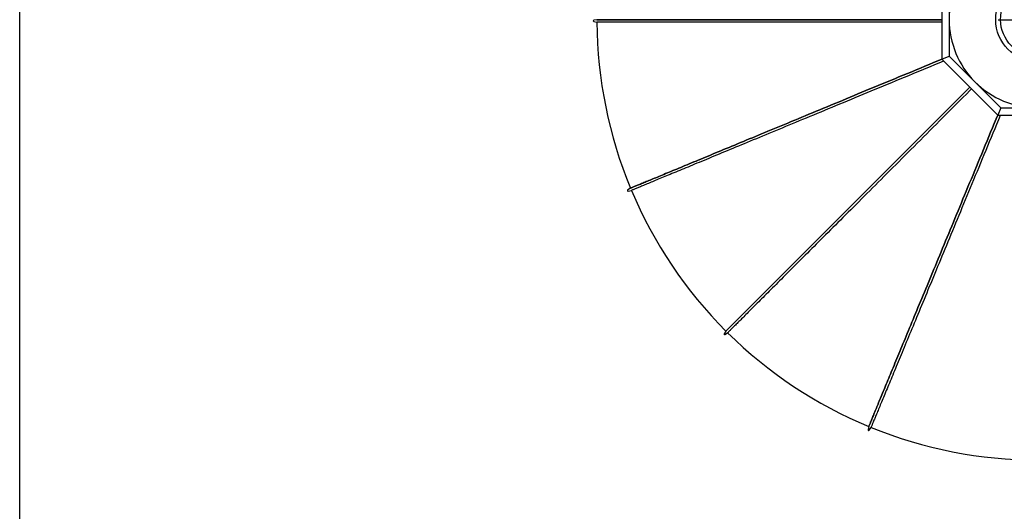
# Model space of a CAD drawing. Units: inches. Extents: x -72 to 7526, y 0 to 4848.
# Drawn here: x 1112 to 1313, y 4388 to 4488 of the extents above; entities that cross this region are included whole.
import ezdxf

# ---------------------------------------------------------------- set-up
doc = ezdxf.new("R2010")
doc.units = ezdxf.units.IN
doc.header["$LTSCALE"] = 0.5
doc.header["$MEASUREMENT"] = 0
for name, color, linetype in [('DIM', 141, 'Continuous'), ('DOME-HEMISPHERE', 6, 'Continuous'), ('DOME_CAP', 212, 'Continuous'), ('FINIAL', 190, 'Continuous')]:
    doc.layers.add(name, color=color, linetype=linetype)
doc.layers.add('VIEWPORT', color=1, linetype='Continuous', plot=False)
doc.styles.get("Standard").update_dxf_attribs({"font": 'romans.shx', "width": 0.9, "oblique": 15})
doc.dimstyles.new('Standard-AFI', dxfattribs={"dimscale": 0, "dimtxt": 0.0625, "dimasz": 0.0625, "dimexe": 0.0625, "dimexo": 0.0625, "dimgap": 0.03125, "dimtad": 0, "dimtih": 1, "dimtoh": 1, "dimdec": 4, "dimzin": 3, "dimdsep": 46, "dimlunit": 4, "dimtxsty": 'Standard', "dimcen": 0.0625, "dimadec": 0, "dimazin": 0, "dimtfac": 0.5, "dimtdec": 4, "dimtofl": 0, "dimtmove": 0, "dimatfit": 3, "dimfxl": 1, "dimfrac": 2, "dimtolj": 1, "dimtzin": 0, "dimarcsym": 0})

# ---------------------------------------------------------------- blocks, each defined once
blk = doc.blocks.new('*D102')
at = {"layer": 'DEFPOINTS', "color": 0, "transparency": 16777216}
for p in [(1236.98, 4522.75), (1403.02, 4453.25)]:
    blk.add_point(p, dxfattribs=at)
at = {"layer": 'DIM', "color": 0, "lineweight": -2, "transparency": 16777216}
for p, q in [((1320, 4480), (1320, 4496)), ((1312, 4488), (1328, 4488)), ((1432, 4441.13), (1410.4, 4450.17)), ((1440, 4441.13), (1432, 4441.13))]:
    blk.add_line(p, q, dxfattribs=at)
at = {"layer": 'DIM', "color": 0, "transparency": 16777216}
blk.add_solid([(1410.92, 4451.4), (1409.89, 4448.94), (1403.02, 4453.25)], dxfattribs=at)
at = {"layer": 'DIM', "color": 0, "transparency": 16777216, "insert": (1466.14, 4441.13), "char_height": 8, "attachment_point": 5}
blk.add_mtext('\\A1;∅15\'-0"', dxfattribs=at)

msp = doc.modelspace()

# ---------------------------------------------------------------- linework, layer by layer
at = {"layer": 'DOME-HEMISPHERE'}
for p, q in [((1229.9999995, 4488), (1229.3506186, 4487.8708612)), ((1229.3513038, 4487.6255291), (1230.0013887, 4487.5)), ((1229.9999995, 4488), (1300.5000002, 4488)), ((1229.9999995, 4488), (1300.5000002, 4488)), ((1300.5000002, 4488), (1229.9999995, 4488)), ((1300.5000002, 4487.5), (1230.0013887, 4487.5)), ((1256.3603883, 4424.3603883), (1306.2114182, 4474.2114182)), ((1256.3603883, 4424.3603883), (1306.2114182, 4474.2114182)), ((1306.2114182, 4474.2114182), (1256.3603883, 4424.3603883)), ((1236.8508447, 4453.5584909), (1236.3003137, 4453.1906763)), ((1236.3948269, 4452.9642795), (1237.0434663, 4453.0970829)), ((1256.3603883, 4424.3603883), (1255.9925244, 4423.8098948)), ((1256.1664808, 4423.6369005), (1256.7149233, 4424.0078198)), ((1285.5584909, 4404.8508447), (1285.429292, 4404.2014732)), ((1285.6562096, 4404.1082178), (1286.0209619, 4404.6607857))]:
    msp.add_line(p, q, dxfattribs=at)
at = {"layer": 'DOME-HEMISPHERE', "flags": 128}
for points in [[(1236.8508447, 4453.5584909), (1236.9596443, 4453.6035581), (1237.0767135, 4453.6520514), (1237.2020709, 4453.7039732), (1237.3356792, 4453.7593186), (1237.4775477, 4453.8180832), (1237.6276669, 4453.8802644), (1237.7860275, 4453.9458577), (1237.9526201, 4454.0148607), (1238.127426, 4454.0872709), (1238.3104545, 4454.1630814), (1238.5016775, 4454.2422876), (1238.7010855, 4454.3248869), (1238.9086786, 4454.4108725), (1239.1244287, 4454.5002419), (1239.3483356, 4454.5929882), (1239.5803901, 4454.6891065), (1239.820564, 4454.7885923), (1240.0688572, 4454.8914361), (1240.3252417, 4454.9976356), (1240.5897174, 4455.1071838), (1240.8622655, 4455.220076), (1241.1428578, 4455.3363027), (1241.4314898, 4455.4558569), (1241.7281426, 4455.5787363), (1242.0327974, 4455.7049269), (1242.3454402, 4455.8344285), (1242.6660475, 4455.9672296), (1242.9946052, 4456.1033229), (1243.3310945, 4456.2426992), (1243.6754921, 4456.3853538), (1244.0277837, 4456.5312772), (1244.3879412, 4456.6804602), (1244.7559506, 4456.8328955), (1245.1317884, 4456.9885716), (1245.5154311, 4457.1474813), (1245.90686, 4457.3096177), (1246.3060515, 4457.4749666), (1246.7129823, 4457.6435234), (1247.1276241, 4457.8152739), (1247.5499629, 4457.9902112), (1247.9799612, 4458.1683235), (1248.4176094, 4458.3496014), (1248.8628702, 4458.5340355), (1249.3157247, 4458.7216142), (1249.7761401, 4458.9123256), (1250.2440976, 4459.106158), (1250.7195643, 4459.3031044), (1251.2025168, 4459.5031484), (1251.6929222, 4459.7062829), (1252.1907571, 4459.9124915), (1252.6959933, 4460.1217672), (1253.2085979, 4460.3340935), (1253.7285382, 4460.5494634), (1254.2557952, 4460.7678581), (1254.7903269, 4460.9892705), (1255.3321096, 4461.2136844), (1255.8811106, 4461.4410855), (1256.4372971, 4461.6714668), (1257.000636, 4461.9048096), (1257.5710994, 4462.1411021), (1258.1486497, 4462.3803303), (1258.7332539, 4462.6224824), (1259.3248793, 4462.867542), (1259.9234882, 4463.1154949), (1260.5290527, 4463.3663272), (1261.141535, 4463.6200271), (1261.7609023, 4463.8765758), (1262.3871125, 4464.1359593), (1263.0201326, 4464.3981658), (1263.6599251, 4464.6631765), (1264.3064571, 4464.9309797), (1264.9596865, 4465.2015566), (1265.6195803, 4465.4748932), (1266.2860963, 4465.750973), (1266.9591971, 4466.0297796), (1267.6388402, 4466.3112989), (1268.3249929, 4466.5955121), (1269.0176176, 4466.8824052), (1269.7166628, 4467.1719594), (1270.4221002, 4467.4641606), (1271.1338782, 4467.7589901), (1271.851964, 4468.0564313), (1272.5763153, 4468.3564656), (1273.3068852, 4468.6590789), (1274.0436362, 4468.9642512), (1274.7865259, 4469.2719648), (1275.5355076, 4469.5822035), (1276.2905389, 4469.8949484), (1277.0515775, 4470.2101818), (1277.8185814, 4470.527884), (1278.5915034, 4470.8480395), (1279.3703015, 4471.1706274), (1280.1549286, 4471.4956299), (1280.9453354, 4471.8230284), (1281.7414845, 4472.152804), (1282.5433266, 4472.484938), (1283.3508123, 4472.8194104), (1284.1638994, 4473.1562012), (1284.9825387, 4473.495293), (1285.8066832, 4473.8366645), (1286.636286, 4474.180297), (1287.4712978, 4474.5261706), (1288.3116717, 4474.8742652), (1289.1573583, 4475.2245598), (1290.0083108, 4475.5770357), (1290.8644752, 4475.9316704), (1291.7258069, 4476.2884464), (1292.5922567, 4476.6473403), (1293.4637704, 4477.0083333), (1294.340299, 4477.3714042), (1295.221793, 4477.7365307), (1296.1082009, 4478.103693), (1296.999471, 4478.4728693), (1297.8955541, 4478.8440384), (1298.7963962, 4479.2171793), (1299.7019456, 4479.5922703), (1300.5000002, 4479.9228355)], [(1236.8508447, 4453.5584909), (1236.9596443, 4453.6035581), (1237.0767135, 4453.6520514), (1237.2020709, 4453.7039732), (1237.3356792, 4453.7593186), (1237.4775477, 4453.8180832), (1237.6276669, 4453.8802644), (1237.7860275, 4453.9458577), (1237.9526201, 4454.0148607), (1238.127426, 4454.0872709), (1238.3104545, 4454.1630814), (1238.5016775, 4454.2422876), (1238.7010855, 4454.3248869), (1238.9086786, 4454.4108725), (1239.1244287, 4454.5002419), (1239.3483356, 4454.5929882), (1239.5803901, 4454.6891065), (1239.820564, 4454.7885923), (1240.0688572, 4454.8914361), (1240.3252417, 4454.9976356), (1240.5897174, 4455.1071838), (1240.8622655, 4455.220076), (1241.1428578, 4455.3363027), (1241.4314898, 4455.4558569), (1241.7281426, 4455.5787363), (1242.0327974, 4455.7049269), (1242.3454402, 4455.8344285), (1242.6660475, 4455.9672296), (1242.9946052, 4456.1033229), (1243.3310945, 4456.2426992), (1243.6754921, 4456.3853538), (1244.0277837, 4456.5312772), (1244.3879412, 4456.6804602), (1244.7559506, 4456.8328955), (1245.1317884, 4456.9885716), (1245.5154311, 4457.1474813), (1245.90686, 4457.3096177), (1246.3060515, 4457.4749666), (1246.7129823, 4457.6435234), (1247.1276241, 4457.8152739), (1247.5499629, 4457.9902112), (1247.9799612, 4458.1683235), (1248.4176094, 4458.3496014), (1248.8628702, 4458.5340355), (1249.3157247, 4458.7216142), (1249.7761401, 4458.9123256), (1250.2440976, 4459.106158), (1250.7195643, 4459.3031044), (1251.2025168, 4459.5031484), (1251.6929222, 4459.7062829), (1252.1907571, 4459.9124915), (1252.6959933, 4460.1217672), (1253.2085979, 4460.3340935), (1253.7285382, 4460.5494634), (1254.2557952, 4460.7678581), (1254.7903269, 4460.9892705), (1255.3321096, 4461.2136844), (1255.8811106, 4461.4410855), (1256.4372971, 4461.6714668), (1257.000636, 4461.9048096), (1257.5710994, 4462.1411021), (1258.1486497, 4462.3803303), (1258.7332539, 4462.6224824), (1259.3248793, 4462.867542), (1259.9234882, 4463.1154949), (1260.5290527, 4463.3663272), (1261.141535, 4463.6200271), (1261.7609023, 4463.8765758), (1262.3871125, 4464.1359593), (1263.0201326, 4464.3981658), (1263.6599251, 4464.6631765), (1264.3064571, 4464.9309797), (1264.9596865, 4465.2015566), (1265.6195803, 4465.4748932), (1266.2860963, 4465.750973), (1266.9591971, 4466.0297796), (1267.6388402, 4466.3112989), (1268.3249929, 4466.5955121), (1269.0176176, 4466.8824052), (1269.7166628, 4467.1719594), (1270.4221002, 4467.4641606), (1271.1338782, 4467.7589901), (1271.851964, 4468.0564313), (1272.5763153, 4468.3564656), (1273.3068852, 4468.6590789), (1274.0436362, 4468.9642512), (1274.7865259, 4469.2719648), (1275.5355076, 4469.5822035), (1276.2905389, 4469.8949484), (1277.0515775, 4470.2101818), (1277.8185814, 4470.527884), (1278.5915034, 4470.8480395), (1279.3703015, 4471.1706274), (1280.1549286, 4471.4956299), (1280.9453354, 4471.8230284), (1281.7414845, 4472.152804), (1282.5433266, 4472.484938), (1283.3508123, 4472.8194104), (1284.1638994, 4473.1562012), (1284.9825387, 4473.495293), (1285.8066832, 4473.8366645), (1286.636286, 4474.180297), (1287.4712978, 4474.5261706), (1288.3116717, 4474.8742652), (1289.1573583, 4475.2245598), (1290.0083108, 4475.5770357), (1290.8644752, 4475.9316704), (1291.7258069, 4476.2884464), (1292.5922567, 4476.6473403), (1293.4637704, 4477.0083333), (1294.340299, 4477.3714042), (1295.221793, 4477.7365307), (1296.1082009, 4478.103693), (1296.999471, 4478.4728693), (1297.8955541, 4478.8440384), (1298.7963962, 4479.2171793), (1299.7019456, 4479.5922703), (1300.5000002, 4479.9228355)], [(1300.5000002, 4479.9228355), (1299.7019456, 4479.5922703), (1298.7963962, 4479.2171793), (1297.8955541, 4478.8440384), (1296.999471, 4478.4728693), (1296.1082009, 4478.103693), (1295.221793, 4477.7365307), (1294.340299, 4477.3714042), (1293.4637704, 4477.0083333), (1292.5922567, 4476.6473403), (1291.7258069, 4476.2884464), (1290.8644752, 4475.9316704), (1290.0083108, 4475.5770357), (1289.1573583, 4475.2245598), (1288.3116717, 4474.8742652), (1287.4712978, 4474.5261706), (1286.636286, 4474.180297), (1285.8066832, 4473.8366645), (1284.9825387, 4473.495293), (1284.1638994, 4473.1562012), (1283.3508123, 4472.8194104), (1282.5433266, 4472.484938), (1281.7414845, 4472.152804), (1280.9453354, 4471.8230284), (1280.1549286, 4471.4956299), (1279.3703015, 4471.1706274), (1278.5915034, 4470.8480395), (1277.8185814, 4470.527884), (1277.0515775, 4470.2101818), (1276.2905389, 4469.8949484), (1275.5355076, 4469.5822035), (1274.7865259, 4469.2719648), (1274.0436362, 4468.9642512), (1273.3068852, 4468.6590789), (1272.5763153, 4468.3564656), (1271.851964, 4468.0564313), (1271.1338782, 4467.7589901), (1270.4221002, 4467.4641606), (1269.7166628, 4467.1719594), (1269.0176176, 4466.8824052), (1268.3249929, 4466.5955121), (1267.6388402, 4466.3112989), (1266.9591971, 4466.0297796), (1266.2860963, 4465.750973), (1265.6195803, 4465.4748932), (1264.9596865, 4465.2015566), (1264.3064571, 4464.9309797), (1263.6599251, 4464.6631765), (1263.0201326, 4464.3981658), (1262.3871125, 4464.1359593), (1261.7609023, 4463.8765758), (1261.141535, 4463.6200271), (1260.5290527, 4463.3663272), (1259.9234882, 4463.1154949), (1259.3248793, 4462.867542), (1258.7332539, 4462.6224824), (1258.1486497, 4462.3803303), (1257.5710994, 4462.1411021), (1257.000636, 4461.9048096), (1256.4372971, 4461.6714668), (1255.8811106, 4461.4410855), (1255.3321096, 4461.2136844), (1254.7903269, 4460.9892705), (1254.2557952, 4460.7678581), (1253.7285382, 4460.5494634), (1253.2085979, 4460.3340935), (1252.6959933, 4460.1217672), (1252.1907571, 4459.9124915), (1251.6929222, 4459.7062829), (1251.2025168, 4459.5031484), (1250.7195643, 4459.3031044), (1250.2440976, 4459.106158), (1249.7761401, 4458.9123256), (1249.3157247, 4458.7216142), (1248.8628702, 4458.5340355), (1248.4176094, 4458.3496014), (1247.9799612, 4458.1683235), (1247.5499629, 4457.9902112), (1247.1276241, 4457.8152739), (1246.7129823, 4457.6435234), (1246.3060515, 4457.4749666), (1245.90686, 4457.3096177), (1245.5154311, 4457.1474813), (1245.1317884, 4456.9885716), (1244.7559506, 4456.8328955), (1244.3879412, 4456.6804602), (1244.0277837, 4456.5312772), (1243.6754921, 4456.3853538), (1243.3310945, 4456.2426992), (1242.9946052, 4456.1033229), (1242.6660475, 4455.9672296), (1242.3454402, 4455.8344285), (1242.0327974, 4455.7049269), (1241.7281426, 4455.5787363), (1241.4314898, 4455.4558569), (1241.1428578, 4455.3363027), (1240.8622655, 4455.220076), (1240.5897174, 4455.1071838), (1240.3252417, 4454.9976356), (1240.0688572, 4454.8914361), (1239.820564, 4454.7885923), (1239.5803901, 4454.6891065), (1239.3483356, 4454.5929882), (1239.1244287, 4454.5002419), (1238.9086786, 4454.4108725), (1238.7010855, 4454.3248869), (1238.5016775, 4454.2422876), (1238.3104545, 4454.1630814), (1238.127426, 4454.0872709), (1237.9526201, 4454.0148607), (1237.7860275, 4453.9458577), (1237.6276669, 4453.8802644), (1237.4775477, 4453.8180832), (1237.3356792, 4453.7593186), (1237.2020709, 4453.7039732), (1237.0767135, 4453.6520514), (1236.9596443, 4453.6035581), (1236.8508447, 4453.5584909)], [(1300.8826831, 4479.540152), (1300.8042995, 4479.5076845), (1299.8941026, 4479.1306687), (1298.9885602, 4478.7555807), (1298.0877251, 4478.3824427), (1297.1916514, 4478.0112765), (1296.3003883, 4477.6421031), (1295.4139875, 4477.2749444), (1294.5325005, 4476.9098202), (1293.655979, 4476.5467528), (1292.7844723, 4476.1857634), (1291.9180319, 4475.8268718), (1291.0567073, 4475.4700993), (1290.2005476, 4475.1154669), (1289.3496044, 4474.7629946), (1288.5039248, 4474.4127023), (1287.663558, 4474.06461), (1286.8285509, 4473.71874), (1285.9989551, 4473.3751099), (1285.1748177, 4473.0337407), (1284.3561854, 4472.6946524), (1283.5431053, 4472.3578639), (1282.7356243, 4472.0233938), (1281.9337893, 4471.6912634), (1281.1376472, 4471.3614901), (1280.3472451, 4471.034094), (1279.5626227, 4470.709095), (1278.783834, 4470.3865083), (1278.0109166, 4470.0663563), (1277.2439222, 4469.7486565), (1276.4828882, 4469.4334254), (1275.7278616, 4469.1206828), (1274.9788847, 4468.8104477), (1274.2360043, 4468.5027352), (1273.499258, 4468.1975653), (1272.7686928, 4467.8949567), (1272.0443509, 4467.5949224), (1271.3262698, 4467.2974835), (1270.6144918, 4467.0026564), (1269.9090638, 4466.7104599), (1269.2100233, 4466.4209057), (1268.517408, 4466.1340149), (1267.8312599, 4465.849804), (1267.1516168, 4465.5682871), (1266.4785208, 4465.2894828), (1265.8120141, 4465.0134054), (1265.152125, 4464.7400712), (1264.4989004, 4464.4694966), (1263.852373, 4464.2016957), (1263.2125852, 4463.9366874), (1262.5795698, 4463.6744833), (1261.9533643, 4463.4150998), (1261.3340017, 4463.1585534), (1260.721524, 4462.9048559), (1260.1159643, 4462.6540259), (1259.51736, 4462.4060729), (1258.9257393, 4462.1610157), (1258.3411351, 4461.918866), (1257.7635943, 4461.6796402), (1257.1931356, 4461.4433476), (1256.6298013, 4461.2100072), (1256.0736195, 4460.9796282), (1255.5246232, 4460.7522271), (1254.9828405, 4460.5278156), (1254.4483135, 4460.3064055), (1253.9210612, 4460.0880108), (1253.4011209, 4459.8726456), (1252.888521, 4459.6603193), (1252.3832895, 4459.451046), (1251.8854593, 4459.2448374), (1251.3950539, 4459.0417052), (1250.9121061, 4458.8416612), (1250.436644, 4458.6447171), (1249.9686912, 4458.4508847), (1249.5082759, 4458.2601757), (1249.0554261, 4458.0725994), (1248.61017, 4457.8881676), (1248.1725264, 4457.7068897), (1247.7425282, 4457.5287774), (1247.3201941, 4457.3538425), (1246.9055522, 4457.1820919), (1246.4986262, 4457.0135375), (1246.0994393, 4456.8481886), (1245.7080104, 4456.6860545), (1245.3243724, 4456.5271448), (1244.9485346, 4456.3714687), (1244.5805299, 4456.2190357), (1244.2203724, 4456.0698552), (1243.8680855, 4455.9239317), (1243.5236879, 4455.7812795), (1243.1872033, 4455.6419008), (1242.8586456, 4455.5058098), (1242.5380383, 4455.3730088), (1242.2254002, 4455.2435095), (1241.9207454, 4455.117319), (1241.6240973, 4454.9944419), (1241.3354653, 4454.8748876), (1241.0548682, 4454.7586609), (1240.7823295, 4454.6457711), (1240.5178539, 4454.5362229), (1240.2614694, 4454.4300234), (1240.0131762, 4454.3271796), (1239.7730023, 4454.2276938), (1239.5409572, 4454.1315778), (1239.3170502, 4454.0388316), (1239.1012908, 4453.9494622), (1238.8937071, 4453.8634766), (1238.6942897, 4453.7808772), (1238.5030761, 4453.7016711), (1238.3200476, 4453.6258606), (1238.1452417, 4453.5534526), (1237.9786491, 4453.4844497), (1237.8202884, 4453.4188541), (1237.6701786, 4453.3566728), (1237.5283008, 4453.2979083), (1237.3946925, 4453.2425651), (1237.2693444, 4453.1906434), (1237.1522659, 4453.1421477), (1237.0434663, 4453.0970829)], [(1306.5649711, 4473.8578641), (1306.2155119, 4473.5084048), (1305.5153532, 4472.8082474), (1304.8187193, 4472.1116122), (1304.1256475, 4471.4185405), (1303.436179, 4470.7290719), (1302.7503524, 4470.0432454), (1302.068209, 4469.3611019), (1301.3897873, 4468.6826802), (1300.715126, 4468.0080202), (1300.0442664, 4467.3371582), (1299.3772435, 4466.6701376), (1298.7140995, 4466.0069913), (1298.0548698, 4465.3477616), (1297.3995942, 4464.692486), (1296.7483102, 4464.041202), (1296.101053, 4463.3939472), (1295.457865, 4462.7507591), (1294.8187788, 4462.1116729), (1294.1838344, 4461.4767286), (1293.5530671, 4460.8459589), (1292.926512, 4460.2194062), (1292.3042067, 4459.5971008), (1291.6861886, 4458.9790828), (1291.0724908, 4458.3653849), (1290.4631506, 4457.7560424), (1289.858201, 4457.1510951), (1289.2576795, 4456.5505737), (1288.661619, 4455.9545131), (1288.0700546, 4455.3629488), (1287.4830216, 4454.7759134), (1286.9005505, 4454.1934446), (1286.3226787, 4453.6155705), (1285.7494369, 4453.0423287), (1285.1808603, 4452.4737521), (1284.6169792, 4451.9098733), (1284.057829, 4451.3507231), (1283.5034401, 4450.7963342), (1282.9538453, 4450.2467395), (1282.4090753, 4449.7019695), (1281.8691652, 4449.162057), (1281.3341408, 4448.6270349), (1280.8040349, 4448.096929), (1280.2788828, 4447.5717746), (1279.7587079, 4447.0515997), (1279.2435407, 4446.5364325), (1278.7334188, 4446.0263106), (1278.2283609, 4445.5212527), (1277.7284047, 4445.0212965), (1277.2335735, 4444.52647), (1276.7439002, 4444.036792), (1276.259413, 4443.5523048), (1275.7801354, 4443.0730272), (1275.3060954, 4442.5989919), (1274.837326, 4442.1302225), (1274.3738506, 4441.6667424), (1273.9156974, 4441.2085892), (1273.4628898, 4440.7557816), (1273.015456, 4440.3083478), (1272.5734242, 4439.866316), (1272.1368132, 4439.429705), (1271.7056557, 4438.9985475), (1271.2799706, 4438.5728671), (1270.859786, 4438.1526825), (1270.4451301, 4437.7380219), (1270.036017, 4437.3289088), (1269.6324794, 4436.9253712), (1269.2345316, 4436.5274234), (1268.8422063, 4436.1350981), (1268.4555177, 4435.7484095), (1268.0744938, 4435.3673856), (1267.6991535, 4434.99205), (1267.3295249, 4434.6224167), (1266.9656175, 4434.2585139), (1266.6074639, 4433.9003557), (1266.2550785, 4433.5479703), (1265.9084798, 4433.2013763), (1265.5676961, 4432.8605879), (1265.2327368, 4432.5256333), (1264.90363, 4432.1965265), (1264.5803898, 4431.8732862), (1264.2630396, 4431.5559314), (1263.9515889, 4431.2444854), (1263.6460658, 4430.9389576), (1263.3464797, 4430.6393762), (1263.0528541, 4430.3457459), (1262.765203, 4430.0580948), (1262.4835453, 4429.7764371), (1262.2078902, 4429.500782), (1261.9382613, 4429.2311531), (1261.6746727, 4428.9675645), (1261.4171384, 4428.7100302), (1261.1656725, 4428.4585643), (1260.9202891, 4428.2131809), (1260.681007, 4427.9738988), (1260.4478355, 4427.7407273), (1260.2207887, 4427.5136805), (1259.9998761, 4427.2927725), (1259.785121, 4427.0780128), (1259.5765282, 4426.86942), (1259.3741071, 4426.6670036), (1259.1778764, 4426.4707729), (1258.9878455, 4426.2807373), (1258.8040238, 4426.0969156), (1258.6264208, 4425.9193126), (1258.4550504, 4425.7479422), (1258.2899174, 4425.5828092), (1258.1310358, 4425.4239276), (1257.978415, 4425.2713068), (1257.8320598, 4425.1249516), (1257.6919795, 4424.9848713), (1257.5581882, 4424.85108), (1257.4306859, 4424.7235777), (1257.309482, 4424.6023738), (1257.1945858, 4424.4874776), (1257.0860021, 4424.3788986), (1256.9837402, 4424.276632), (1256.8878049, 4424.1806967), (1256.7981961, 4424.0910879), (1256.7149233, 4424.0078198)], [(1285.5584909, 4404.8508447), (1285.6035581, 4404.9596443), (1285.6520514, 4405.0767135), (1285.7039732, 4405.2020709), (1285.7593186, 4405.3356792), (1285.8180832, 4405.4775477), (1285.8802644, 4405.6276669), (1285.9458577, 4405.7860275), (1286.0148607, 4405.9526201), (1286.0872709, 4406.127426), (1286.1630814, 4406.3104545), (1286.2422876, 4406.5016775), (1286.3248869, 4406.7010855), (1286.4108725, 4406.9086786), (1286.5002419, 4407.1244287), (1286.5929882, 4407.3483356), (1286.6891065, 4407.5803901), (1286.7885923, 4407.820564), (1286.8914361, 4408.0688572), (1286.9976356, 4408.3252417), (1287.1071838, 4408.5897174), (1287.220076, 4408.8622655), (1287.3363027, 4409.1428578), (1287.4558569, 4409.4314898), (1287.5787363, 4409.7281426), (1287.7049269, 4410.0327974), (1287.8344285, 4410.3454402), (1287.9672296, 4410.6660475), (1288.1033229, 4410.9946052), (1288.2426992, 4411.3310945), (1288.3853538, 4411.6754921), (1288.5312772, 4412.0277837), (1288.6804602, 4412.3879412), (1288.8328955, 4412.7559506), (1288.9885716, 4413.1317884), (1289.1474813, 4413.5154311), (1289.3096177, 4413.90686), (1289.4749666, 4414.3060515), (1289.6435234, 4414.7129823), (1289.8152739, 4415.1276241), (1289.9902112, 4415.5499629), (1290.1683235, 4415.9799612), (1290.3496014, 4416.4176094), (1290.5340355, 4416.8628702), (1290.7216142, 4417.3157247), (1290.9123256, 4417.7761401), (1291.106158, 4418.2440976), (1291.3031044, 4418.7195643), (1291.5031484, 4419.2025168), (1291.7062829, 4419.6929222), (1291.9124915, 4420.1907571), (1292.1217672, 4420.6959933), (1292.3340935, 4421.2085979), (1292.5494634, 4421.7285382), (1292.7678581, 4422.2557952), (1292.9892705, 4422.7903269), (1293.2136844, 4423.3321096), (1293.4410855, 4423.8811106), (1293.6714668, 4424.4372971), (1293.9048096, 4425.000636), (1294.1411021, 4425.5710994), (1294.3803303, 4426.1486497), (1294.6224824, 4426.7332539), (1294.867542, 4427.3248793), (1295.1154949, 4427.9234882), (1295.3663272, 4428.5290527), (1295.6200271, 4429.141535), (1295.8765758, 4429.7609023), (1296.1359593, 4430.3871125), (1296.3981658, 4431.0201326), (1296.6631765, 4431.6599251), (1296.9309797, 4432.3064571), (1297.2015566, 4432.9596865), (1297.4748932, 4433.6195803), (1297.750973, 4434.2860963), (1298.0297796, 4434.9591971), (1298.3112989, 4435.6388402), (1298.5955121, 4436.3249929), (1298.8824052, 4437.0176176), (1299.1719594, 4437.7166628), (1299.4641606, 4438.4221002), (1299.7589901, 4439.1338782), (1300.0564313, 4439.851964), (1300.3564656, 4440.5763153), (1300.6590789, 4441.3068852), (1300.9642512, 4442.0436362), (1301.2719648, 4442.7865259), (1301.5822035, 4443.5355076), (1301.8949484, 4444.2905389), (1302.2101818, 4445.0515775), (1302.527884, 4445.8185814), (1302.8480395, 4446.5915034), (1303.1706274, 4447.3703015), (1303.4956299, 4448.1549286), (1303.8230284, 4448.9453354), (1304.152804, 4449.7414845), (1304.484938, 4450.5433266), (1304.8194104, 4451.3508123), (1305.1562012, 4452.1638994), (1305.495293, 4452.9825387), (1305.8366645, 4453.8066832), (1306.180297, 4454.636286), (1306.5261706, 4455.4712978), (1306.8742652, 4456.3116717), (1307.2245598, 4457.1573583), (1307.5770357, 4458.0083108), (1307.9316704, 4458.8644752), (1308.2884464, 4459.7258069), (1308.6473403, 4460.5922567), (1309.0083333, 4461.4637704), (1309.3714042, 4462.340299), (1309.7365307, 4463.221793), (1310.103693, 4464.1082009), (1310.4728693, 4464.999471), (1310.8440384, 4465.8955541), (1311.2171793, 4466.7963962), (1311.5922703, 4467.7019456), (1311.9228355, 4468.5000002)], [(1285.5584909, 4404.8508447), (1285.6035581, 4404.9596443), (1285.6520514, 4405.0767135), (1285.7039732, 4405.2020709), (1285.7593186, 4405.3356792), (1285.8180832, 4405.4775477), (1285.8802644, 4405.6276669), (1285.9458577, 4405.7860275), (1286.0148607, 4405.9526201), (1286.0872709, 4406.127426), (1286.1630814, 4406.3104545), (1286.2422876, 4406.5016775), (1286.3248869, 4406.7010855), (1286.4108725, 4406.9086786), (1286.5002419, 4407.1244287), (1286.5929882, 4407.3483356), (1286.6891065, 4407.5803901), (1286.7885923, 4407.820564), (1286.8914361, 4408.0688572), (1286.9976356, 4408.3252417), (1287.1071838, 4408.5897174), (1287.220076, 4408.8622655), (1287.3363027, 4409.1428578), (1287.4558569, 4409.4314898), (1287.5787363, 4409.7281426), (1287.7049269, 4410.0327974), (1287.8344285, 4410.3454402), (1287.9672296, 4410.6660475), (1288.1033229, 4410.9946052), (1288.2426992, 4411.3310945), (1288.3853538, 4411.6754921), (1288.5312772, 4412.0277837), (1288.6804602, 4412.3879412), (1288.8328955, 4412.7559506), (1288.9885716, 4413.1317884), (1289.1474813, 4413.5154311), (1289.3096177, 4413.90686), (1289.4749666, 4414.3060515), (1289.6435234, 4414.7129823), (1289.8152739, 4415.1276241), (1289.9902112, 4415.5499629), (1290.1683235, 4415.9799612), (1290.3496014, 4416.4176094), (1290.5340355, 4416.8628702), (1290.7216142, 4417.3157247), (1290.9123256, 4417.7761401), (1291.106158, 4418.2440976), (1291.3031044, 4418.7195643), (1291.5031484, 4419.2025168), (1291.7062829, 4419.6929222), (1291.9124915, 4420.1907571), (1292.1217672, 4420.6959933), (1292.3340935, 4421.2085979), (1292.5494634, 4421.7285382), (1292.7678581, 4422.2557952), (1292.9892705, 4422.7903269), (1293.2136844, 4423.3321096), (1293.4410855, 4423.8811106), (1293.6714668, 4424.4372971), (1293.9048096, 4425.000636), (1294.1411021, 4425.5710994), (1294.3803303, 4426.1486497), (1294.6224824, 4426.7332539), (1294.867542, 4427.3248793), (1295.1154949, 4427.9234882), (1295.3663272, 4428.5290527), (1295.6200271, 4429.141535), (1295.8765758, 4429.7609023), (1296.1359593, 4430.3871125), (1296.3981658, 4431.0201326), (1296.6631765, 4431.6599251), (1296.9309797, 4432.3064571), (1297.2015566, 4432.9596865), (1297.4748932, 4433.6195803), (1297.750973, 4434.2860963), (1298.0297796, 4434.9591971), (1298.3112989, 4435.6388402), (1298.5955121, 4436.3249929), (1298.8824052, 4437.0176176), (1299.1719594, 4437.7166628), (1299.4641606, 4438.4221002), (1299.7589901, 4439.1338782), (1300.0564313, 4439.851964), (1300.3564656, 4440.5763153), (1300.6590789, 4441.3068852), (1300.9642512, 4442.0436362), (1301.2719648, 4442.7865259), (1301.5822035, 4443.5355076), (1301.8949484, 4444.2905389), (1302.2101818, 4445.0515775), (1302.527884, 4445.8185814), (1302.8480395, 4446.5915034), (1303.1706274, 4447.3703015), (1303.4956299, 4448.1549286), (1303.8230284, 4448.9453354), (1304.152804, 4449.7414845), (1304.484938, 4450.5433266), (1304.8194104, 4451.3508123), (1305.1562012, 4452.1638994), (1305.495293, 4452.9825387), (1305.8366645, 4453.8066832), (1306.180297, 4454.636286), (1306.5261706, 4455.4712978), (1306.8742652, 4456.3116717), (1307.2245598, 4457.1573583), (1307.5770357, 4458.0083108), (1307.9316704, 4458.8644752), (1308.2884464, 4459.7258069), (1308.6473403, 4460.5922567), (1309.0083333, 4461.4637704), (1309.3714042, 4462.340299), (1309.7365307, 4463.221793), (1310.103693, 4464.1082009), (1310.4728693, 4464.999471), (1310.8440384, 4465.8955541), (1311.2171793, 4466.7963962), (1311.5922703, 4467.7019456), (1311.9228355, 4468.5000002)], [(1311.9228355, 4468.5000002), (1311.5922703, 4467.7019456), (1311.2171793, 4466.7963962), (1310.8440384, 4465.8955541), (1310.4728693, 4464.999471), (1310.103693, 4464.1082009), (1309.7365307, 4463.221793), (1309.3714042, 4462.340299), (1309.0083333, 4461.4637704), (1308.6473403, 4460.5922567), (1308.2884464, 4459.7258069), (1307.9316704, 4458.8644752), (1307.5770357, 4458.0083108), (1307.2245598, 4457.1573583), (1306.8742652, 4456.3116717), (1306.5261706, 4455.4712978), (1306.180297, 4454.636286), (1305.8366645, 4453.8066832), (1305.495293, 4452.9825387), (1305.1562012, 4452.1638994), (1304.8194104, 4451.3508123), (1304.484938, 4450.5433266), (1304.152804, 4449.7414845), (1303.8230284, 4448.9453354), (1303.4956299, 4448.1549286), (1303.1706274, 4447.3703015), (1302.8480395, 4446.5915034), (1302.527884, 4445.8185814), (1302.2101818, 4445.0515775), (1301.8949484, 4444.2905389), (1301.5822035, 4443.5355076), (1301.2719648, 4442.7865259), (1300.9642512, 4442.0436362), (1300.6590789, 4441.3068852), (1300.3564656, 4440.5763153), (1300.0564313, 4439.851964), (1299.7589901, 4439.1338782), (1299.4641606, 4438.4221002), (1299.1719594, 4437.7166628), (1298.8824052, 4437.0176176), (1298.5955121, 4436.3249929), (1298.3112989, 4435.6388402), (1298.0297796, 4434.9591971), (1297.750973, 4434.2860963), (1297.4748932, 4433.6195803), (1297.2015566, 4432.9596865), (1296.9309797, 4432.3064571), (1296.6631765, 4431.6599251), (1296.3981658, 4431.0201326), (1296.1359593, 4430.3871125), (1295.8765758, 4429.7609023), (1295.6200271, 4429.141535), (1295.3663272, 4428.5290527), (1295.1154949, 4427.9234882), (1294.867542, 4427.3248793), (1294.6224824, 4426.7332539), (1294.3803303, 4426.1486497), (1294.1411021, 4425.5710994), (1293.9048096, 4425.000636), (1293.6714668, 4424.4372971), (1293.4410855, 4423.8811106), (1293.2136844, 4423.3321096), (1292.9892705, 4422.7903269), (1292.7678581, 4422.2557952), (1292.5494634, 4421.7285382), (1292.3340935, 4421.2085979), (1292.1217672, 4420.6959933), (1291.9124915, 4420.1907571), (1291.7062829, 4419.6929222), (1291.5031484, 4419.2025168), (1291.3031044, 4418.7195643), (1291.106158, 4418.2440976), (1290.9123256, 4417.7761401), (1290.7216142, 4417.3157247), (1290.5340355, 4416.8628702), (1290.3496014, 4416.4176094), (1290.1683235, 4415.9799612), (1289.9902112, 4415.5499629), (1289.8152739, 4415.1276241), (1289.6435234, 4414.7129823), (1289.4749666, 4414.3060515), (1289.3096177, 4413.90686), (1289.1474813, 4413.5154311), (1288.9885716, 4413.1317884), (1288.8328955, 4412.7559506), (1288.6804602, 4412.3879412), (1288.5312772, 4412.0277837), (1288.3853538, 4411.6754921), (1288.2426992, 4411.3310945), (1288.1033229, 4410.9946052), (1287.9672296, 4410.6660475), (1287.8344285, 4410.3454402), (1287.7049269, 4410.0327974), (1287.5787363, 4409.7281426), (1287.4558569, 4409.4314898), (1287.3363027, 4409.1428578), (1287.220076, 4408.8622655), (1287.1071838, 4408.5897174), (1286.9976356, 4408.3252417), (1286.8914361, 4408.0688572), (1286.7885923, 4407.820564), (1286.6891065, 4407.5803901), (1286.5929882, 4407.3483356), (1286.5002419, 4407.1244287), (1286.4108725, 4406.9086786), (1286.3248869, 4406.7010855), (1286.2422876, 4406.5016775), (1286.1630814, 4406.3104545), (1286.0872709, 4406.127426), (1286.0148607, 4405.9526201), (1285.9458577, 4405.7860275), (1285.8802644, 4405.6276669), (1285.8180832, 4405.4775477), (1285.7593186, 4405.3356792), (1285.7039732, 4405.2020709), (1285.6520514, 4405.0767135), (1285.6035581, 4404.9596443), (1285.5584909, 4404.8508447)], [(1312.4640316, 4468.5000002), (1312.4315641, 4468.4216166), (1312.0545477, 4467.5114196), (1311.6794603, 4466.6058772), (1311.3063223, 4465.7050422), (1310.9351561, 4464.8089685), (1310.5659827, 4463.9177054), (1310.1988234, 4463.0313045), (1309.8336992, 4462.1498176), (1309.470633, 4461.2732961), (1309.1096424, 4460.4017893), (1308.7507509, 4459.535349), (1308.3939783, 4458.6740243), (1308.039346, 4457.8178646), (1307.6868737, 4456.9669215), (1307.3365814, 4456.1212395), (1306.9884903, 4455.2808727), (1306.6426191, 4454.4458679), (1306.2989901, 4453.6162722), (1305.9576209, 4452.7921347), (1305.6185315, 4451.9735025), (1305.2817429, 4451.1604224), (1304.9472741, 4450.3529414), (1304.6151424, 4449.5511064), (1304.2853703, 4448.7549643), (1303.9579742, 4447.9645598), (1303.632974, 4447.1799421), (1303.3103885, 4446.4011487), (1302.9902365, 4445.628236), (1302.6725355, 4444.8612369), (1302.3573056, 4444.1002029), (1302.044563, 4443.3451763), (1301.7343267, 4442.5961994), (1301.4266154, 4441.853319), (1301.1214455, 4441.1165727), (1300.8188358, 4440.3860075), (1300.5188026, 4439.6616656), (1300.2213626, 4438.9435845), (1299.9265378, 4438.2318112), (1299.6343389, 4437.5263785), (1299.3447847, 4436.827338), (1299.057894, 4436.1347227), (1298.7736831, 4435.4485747), (1298.4921661, 4434.7689362), (1298.2133619, 4434.0958402), (1297.9372844, 4433.4293289), (1297.6639502, 4432.7694444), (1297.3933756, 4432.1162151), (1297.1255748, 4431.4696924), (1296.8605664, 4430.8298999), (1296.5983623, 4430.1968845), (1296.3389788, 4429.570679), (1296.0824325, 4428.9513211), (1295.8287349, 4428.3388435), (1295.577905, 4427.7332837), (1295.329952, 4427.1346747), (1295.0848948, 4426.5430541), (1294.8427474, 4425.9584545), (1294.6035192, 4425.380909), (1294.367229, 4424.8104503), (1294.1338862, 4424.247116), (1293.9035096, 4423.6909343), (1293.6761061, 4423.1419379), (1293.4516946, 4422.6001599), (1293.2302845, 4422.0656282), (1293.0118921, 4421.5383806), (1292.7965246, 4421.0184403), (1292.5841983, 4420.5058404), (1292.374925, 4420.0006089), (1292.1687164, 4419.502774), (1291.9655842, 4419.0123733), (1291.7655426, 4418.5294255), (1291.5685985, 4418.0539587), (1291.3747661, 4417.586006), (1291.1840547, 4417.1255906), (1290.9964784, 4416.6727455), (1290.8120466, 4416.2274847), (1290.6307687, 4415.7898411), (1290.4526588, 4415.3598429), (1290.2777215, 4414.9375088), (1290.1059709, 4414.5228669), (1289.9374165, 4414.1159409), (1289.7720676, 4413.716754), (1289.6099336, 4413.3253298), (1289.4510262, 4412.9416871), (1289.2953501, 4412.565854), (1289.1429148, 4412.1978446), (1288.9937342, 4411.8376871), (1288.8478108, 4411.4854002), (1288.7051585, 4411.1410073), (1288.5657822, 4410.804518), (1288.4296889, 4410.475965), (1288.2968902, 4410.1553577), (1288.1673885, 4409.8427149), (1288.041198, 4409.5380648), (1287.9183209, 4409.2414073), (1287.7987667, 4408.95278), (1287.6825399, 4408.6721877), (1287.5696502, 4408.3996489), (1287.460102, 4408.1351733), (1287.3539025, 4407.8787888), (1287.2510586, 4407.6304956), (1287.1515752, 4407.3903217), (1287.0554568, 4407.1582766), (1286.9627106, 4406.9343603), (1286.8733412, 4406.7186102), (1286.7873556, 4406.5110171), (1286.7047563, 4406.3116091), (1286.6255501, 4406.1203861), (1286.5497396, 4405.937367), (1286.4773317, 4405.7625611), (1286.4083287, 4405.5959685), (1286.3427331, 4405.4376078), (1286.2805542, 4405.2874886), (1286.2217897, 4405.1456202), (1286.1664442, 4405.0120119), (1286.1145224, 4404.8866638), (1286.0660291, 4404.7695853), (1286.0209619, 4404.6607857)]]:
    msp.add_lwpolyline(points, dxfattribs=at)
at = {"layer": 'DOME-HEMISPHERE'}
for centre, radius, start, end in [((1229.375, 4487.7482619), 0.125, 101.247362902, 259.070948621), ((1320, 4488), 90, 180.318311524, 202.5), ((1236.3697533, 4453.0867383), 0.125, 123.747362902, 281.570948621), ((1320, 4488), 90, 202.818311524, 225), ((1256.0964536, 4423.7404423), 0.125, 146.247362902, 304.070948621), ((1320, 4488), 90, 225.318311524, 247.5), ((1285.5518896, 4404.1770814), 0.125, 168.747362902, 326.570948621), ((1320, 4488), 90, 247.818311524, 270)]:
    msp.add_arc(centre, radius, start, end, dxfattribs=at)
at = {"layer": 'DOME_CAP'}
for p, q in [((1300.5000002, 4496.0771645), (1300.5000002, 4479.9228355)), ((1302.0000004, 4495.4558441), (1302.0000004, 4488)), ((1302.0000004, 4488), (1302.0000004, 4480.5441559)), ((1300.5000002, 4479.9228355), (1302.0000004, 4480.5441559)), ((1302.0000004, 4480.5441559), (1307.2720781, 4475.2720781)), ((1300.5000002, 4479.9228355), (1311.9228355, 4468.5000002)), ((1307.2720781, 4475.2720781), (1312.5441559, 4470.0000004)), ((1312.5441559, 4470.0000004), (1311.9228355, 4468.5000002)), ((1311.9228355, 4468.5000002), (1328.0771645, 4468.5000002)), ((1312.5441559, 4470.0000004), (1320, 4470.0000004))]:
    msp.add_line(p, q, dxfattribs=at)
msp.add_circle((1320, 4488), 8.5, dxfattribs=at)
for start, end in [(135, 180), (180, 225), (225, 270)]:
    msp.add_arc((1320, 4488), 18, start, end, dxfattribs=at)
at = {"layer": 'FINIAL'}
msp.add_circle((1320, 4488), 7.5, dxfattribs=at)
at = {"layer": 'VIEWPORT'}
msp.add_lwpolyline([(1112, 4600.0001057), (1528, 4600.0001057), (1528, 4104), (1112, 4104)], close=True, dxfattribs=at)

# ---------------------------------------------------------------- dimensions: what is measured, and where the dimension line sits
at = {"layer": 'DIM'}
dim = msp.add_diameter_dim_2p(p1=(1236.9774699, 4522.74564), p2=(1403.0225301, 4453.25436), dimstyle='Standard-AFI', override={"dimscale": 128, "dimdec": 3}, dxfattribs=at)
dim.commit()
dim.dimension.update_dxf_attribs({"geometry": '*D102', "text_midpoint": (1466.1405086, 4441.1264915), "dimtype": 163})

doc.saveas('drawing.dxf')
